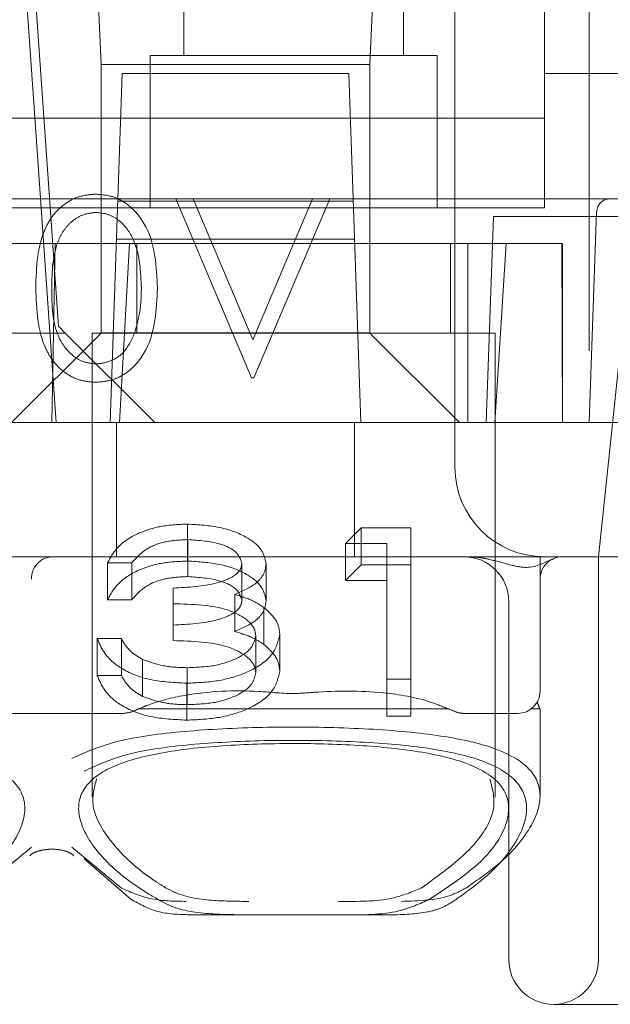
# Model space of a CAD drawing. Units: millimetres. Extents: x 11 to 205, y 5 to 292.
# Drawn here: x 87 to 88, y 242 to 243 of the extents above; entities that cross this region are included whole.
import ezdxf

# ---------------------------------------------------------------- set-up
doc = ezdxf.new("R2010")
doc.units = ezdxf.units.MM
doc.linetypes.add('HIDDEN', pattern=[1.905, 1.27, -0.635])

msp = doc.modelspace()

# ---------------------------------------------------------------- linework, layer by layer
at = {"color": 7, "linetype": 'HIDDEN', "lineweight": 18}
for p, q in [((87.5149, 244.389), (87.5645, 243.2475)), ((87.8645, 243.2475), (87.9141, 244.389)), ((87.9595, 242.8475), (87.9595, 244.2475)), ((88.0595, 244.1975), (88.0595, 243.0975)), ((88.1095, 244.1975), (88.1095, 242.8475)), ((87.902, 244.0275), (87.902, 243.2575)), ((88.0595, 243.2375), (88.0595, 244.0275)), ((87.4756, 243.5475), (87.517, 242.955)), ((87.4738, 243.4295), (87.5145, 242.8475)), ((87.657, 243.3785), (87.657, 243.2575)), ((87.6195, 243.2575), (87.6195, 243.2375)), ((87.6195, 243.2575), (87.657, 243.2575)), ((87.902, 243.2575), (87.657, 243.2575)), ((87.902, 243.2575), (87.9395, 243.2575)), ((87.9395, 243.2375), (87.9395, 243.2575)), ((87.8645, 243.2475), (87.5645, 243.2475)), ((87.5645, 243.2475), (87.5645, 242.9475)), ((87.8645, 242.9475), (87.8645, 243.2475)), ((87.5832, 243.0975), (87.5881, 243.2375)), ((87.5881, 243.2375), (87.8409, 243.2375)), ((87.6195, 243.2375), (87.6195, 243.0875)), ((87.8409, 243.2375), (87.8458, 243.0975)), ((87.9395, 243.0875), (87.9395, 243.2375)), ((88.4395, 243.2375), (88.0595, 243.2375)), ((87.6195, 243.1875), (87.3995, 243.1875)), ((87.6195, 243.1875), (87.9395, 243.1875)), ((88.0595, 243.1875), (87.9395, 243.1875)), ((87.487, 243.0975), (87.262, 243.0975)), ((87.487, 243.0975), (87.497, 243.0975)), ((87.497, 243.0975), (87.648, 243.0975)), ((87.5745, 242.8475), (87.5832, 243.0975)), ((87.5831, 243.0947), (87.8459, 243.0947)), ((87.648, 243.0975), (87.6672, 243.0975)), ((87.7326, 242.8975), (87.648, 243.0975)), ((87.6672, 243.0975), (87.8005, 243.0975)), ((87.6672, 243.0975), (87.7339, 242.9399)), ((87.7339, 242.9399), (87.8005, 243.0975)), ((87.8198, 243.0975), (87.7352, 242.8975)), ((87.8005, 243.0975), (87.8198, 243.0975)), ((87.8198, 243.0975), (88.1327, 243.0975)), ((87.8458, 243.0975), (87.8545, 242.8475)), ((88.0595, 243.0875), (88.0595, 243.0975)), ((88.1327, 243.0975), (88.1595, 243.0975)), ((87.6195, 243.0875), (87.3995, 243.0875)), ((87.6195, 243.0875), (87.9395, 243.0875)), ((88.0595, 243.0875), (87.9395, 243.0875)), ((88.1095, 242.8475), (88.1177, 243.0831)), ((88.0025, 243.0775), (87.9945, 242.8475)), ((88.0025, 243.0775), (89.0345, 243.0775)), ((88.1595, 243.0775), (88.1196, 242.6975)), ((87.4339, 243.0475), (87.5133, 243.0475)), ((87.5133, 243.0475), (87.5095, 242.8475)), ((87.5133, 243.0475), (87.5961, 243.0475)), ((87.8474, 243.0525), (87.5817, 243.0525)), ((87.5851, 242.8475), (87.5961, 243.0475)), ((87.9739, 243.0475), (87.5961, 243.0475)), ((87.6045, 243.0475), (87.6045, 242.9475)), ((87.9545, 242.9475), (87.9545, 243.0475)), ((87.9739, 243.0475), (88.0795, 243.0475)), ((87.9739, 243.0475), (87.9739, 242.8475)), ((88.0167, 243.0475), (88.0039, 242.8475)), ((88.0795, 242.8475), (88.079, 243.0475)), ((88.0795, 242.8475), (88.0795, 243.0475)), ((87.5245, 242.9475), (87.2245, 242.9475)), ((87.4645, 242.8475), (87.5645, 242.9475)), ((87.517, 242.955), (87.5245, 242.9475)), ((87.6245, 242.8475), (87.5245, 242.9475)), ((87.7795, 242.9475), (87.5545, 242.9475)), ((87.5545, 242.9475), (87.5545, 242.4294)), ((87.5645, 242.9476), (87.8645, 242.9476)), ((88.0045, 242.9475), (87.7795, 242.9475)), ((87.8645, 242.9475), (87.9645, 242.8475)), ((88.0045, 242.429), (88.0045, 242.9475)), ((87.7352, 242.8975), (87.7326, 242.8975)), ((87.9095, 242.8475), (72.7095, 242.8475)), ((87.5817, 242.6975), (87.5817, 242.8475)), ((87.8474, 242.6975), (87.8474, 242.8475)), ((87.9595, 242.8475), (87.9095, 242.8475)), ((87.9595, 242.8475), (88.1095, 242.8475)), ((87.9595, 242.7975), (87.9595, 242.8475)), ((88.2145, 242.8475), (88.1095, 242.8475)), ((88.1095, 242.8475), (90.9095, 242.8475)), ((87.6611, 242.6927), (87.6611, 242.734)), ((87.8372, 242.7123), (87.8548, 242.7297)), ((87.8548, 242.6884), (87.8548, 242.7297)), ((87.8548, 242.7297), (87.9103, 242.7297)), ((87.9103, 242.6884), (87.9103, 242.7297)), ((87.6615, 242.6754), (87.6615, 242.7167)), ((87.8372, 242.671), (87.8372, 242.7123)), ((87.8834, 242.7123), (87.8372, 242.7123)), ((87.8834, 242.671), (87.8834, 242.7123)), ((87.5095, 242.6975), (86.9695, 242.6975)), ((87.9741, 242.6975), (87.5095, 242.6975)), ((88.0595, 242.6975), (87.9741, 242.6975)), ((88.0526, 242.6978), (88.0538, 242.6975)), ((88.0595, 242.6975), (88.0538, 242.6975)), ((88.0545, 242.6975), (88.0545, 242.5475)), ((88.1095, 242.6975), (88.0595, 242.6975)), ((90.9095, 242.6975), (88.1095, 242.6975)), ((88.1196, 242.6975), (88.1196, 242.2475)), ((87.5718, 242.6494), (87.5718, 242.6907)), ((87.5987, 242.6907), (87.5718, 242.6907)), ((87.5987, 242.6494), (87.5987, 242.6907)), ((87.7218, 242.6489), (87.7218, 242.6902)), ((87.7487, 242.6488), (87.7487, 242.6901)), ((87.8372, 242.671), (87.8548, 242.6884)), ((87.8548, 242.6884), (87.9103, 242.6884)), ((87.9103, 242.6884), (87.9103, 242.5193)), ((87.8834, 242.671), (87.8372, 242.671)), ((87.8834, 242.5193), (87.8834, 242.671)), ((87.6449, 242.6212), (87.6449, 242.6625)), ((87.5987, 242.6494), (87.5718, 242.6494)), ((87.7137, 242.614), (87.7137, 242.6553)), ((87.7462, 242.5996), (87.7462, 242.6409)), ((88.0196, 242.6475), (88.0196, 242.2475)), ((87.6449, 242.6038), (87.6449, 242.6212)), ((87.5603, 242.6061), (87.5872, 242.6061)), ((87.5603, 242.5648), (87.5603, 242.6061)), ((87.5872, 242.5648), (87.5872, 242.6061)), ((87.7372, 242.5681), (87.7372, 242.6094)), ((87.7641, 242.5695), (87.7641, 242.6108)), ((87.6107, 242.5415), (87.6107, 242.5828)), ((87.6608, 242.5323), (87.6608, 242.5736)), ((87.5603, 242.5648), (87.5872, 242.5648)), ((87.6603, 242.515), (87.6603, 242.5563)), ((87.9103, 242.5606), (87.8834, 242.5606)), ((87.5889, 242.5225), (87.4301, 242.5225)), ((87.9531, 242.5275), (87.6059, 242.5275)), ((87.9103, 242.5193), (87.8834, 242.5193)), ((88.0295, 242.5225), (87.9701, 242.5225)), ((88.0545, 242.5275), (88.0445, 242.5275)), ((88.0545, 242.4297), (88.0545, 242.5275)), ((87.487, 242.3731), (87.4317, 242.3274)), ((87.5873, 242.3274), (87.532, 242.3731)), ((87.5455, 242.3601), (87.5978, 242.315)), ((87.726, 242.2975), (87.6661, 242.2975)), ((87.833, 242.2975), (87.726, 242.2975)), ((87.8929, 242.2975), (87.833, 242.2975)), ((89.0345, 242.1975), (88.0696, 242.1975))]:
    msp.add_line(p, q, dxfattribs=at)
for centre, radius, start, end in [((88.1327, 243.0825), 0.015, 90, 178), ((88.0595, 242.7975), 0.1, 180, 270), ((87.5108, 242.6737), 0.0238, 93.1715, 182.8541), ((87.9696, 242.6475), 0.05, 0, 90), ((88.0795, 242.6725), 0.025, 90, 179.976), ((88.0295, 242.5475), 0.025, 270, 0), ((88.0295, 242.5225), 0.025, 11.537, 28.8866), ((88.0696, 242.2475), 0.05, 180, 270), ((88.0696, 242.2475), 0.05, 270, 0)]:
    msp.add_arc(centre, radius, start, end, dxfattribs=at)
for start_param, end_param in [(2.253867, 2.259359), (0.882234, 0.887726)]:
    msp.add_ellipse((87.7795, 242.382), major_axis=(0.275, 0), ratio=0.682154, start_param=start_param, end_param=end_param, dxfattribs=at)
for points, knots in [([(87.4916, 242.9975), (87.4923, 243.0213), (87.4933, 243.0512), (87.5119, 243.0813), (87.525, 243.0932), (87.5409, 243.1012), (87.5526, 243.1022), (87.5584, 243.1027)], [0, 0, 0, 0, 0.498691, 0.624167, 0.749473, 0.874745, 1, 1, 1, 1]), ([(87.5584, 243.1027), (87.5643, 243.1022), (87.5761, 243.1012), (87.5976, 243.0908), (87.6246, 243.0574), (87.6263, 243.0215), (87.6275, 242.9975)], [0, 0, 0, 0, 0.1256, 0.251197, 0.500581, 1, 1, 1, 1]), ([(87.559, 243.0821), (87.5544, 243.0817), (87.5453, 243.0808), (87.5331, 243.0737), (87.5234, 243.0639), (87.5103, 243.0395), (87.5098, 243.0162), (87.5095, 242.9975)], [0, 0, 0, 0, 0.125142, 0.250408, 0.375537, 0.500854, 1, 1, 1, 1]), ([(87.6095, 242.9975), (87.6088, 243.0161), (87.6077, 243.0439), (87.5889, 243.0714), (87.5728, 243.0807), (87.5636, 243.0817), (87.559, 243.0821)], [0, 0, 0, 0, 0.500088, 0.749029, 0.874603, 1, 1, 1, 1]), ([(87.5584, 242.8924), (87.5526, 242.8929), (87.5409, 242.8938), (87.5249, 242.9018), (87.512, 242.9138), (87.4936, 242.9438), (87.4925, 242.9736), (87.4916, 242.9975)], [0, 0, 0, 0, 0.125289, 0.250563, 0.375842, 0.501316, 1, 1, 1, 1]), ([(87.5095, 242.9975), (87.5097, 242.9788), (87.5099, 242.9508), (87.5291, 242.9236), (87.5453, 242.9144), (87.5545, 242.9134), (87.559, 242.9129)], [0, 0, 0, 0, 0.500306, 0.749093, 0.874601, 1, 1, 1, 1]), ([(87.6275, 242.9975), (87.6264, 242.9734), (87.6247, 242.9374), (87.5975, 242.9043), (87.5761, 242.8938), (87.5643, 242.8929), (87.5584, 242.8924)], [0, 0, 0, 0, 0.499403, 0.74877, 0.874383, 1, 1, 1, 1]), ([(87.6019, 242.9472), (87.6045, 242.9565), (87.609, 242.9729), (87.6094, 242.99), (87.6095, 242.9975)], [0, 0, 0, 0, 0.559599, 1, 1, 1, 1]), ([(87.559, 242.9129), (87.5645, 242.9136), (87.5754, 242.915), (87.5923, 242.9264), (87.5983, 242.9393), (87.6019, 242.9472)], [0, 0, 0, 0, 0.280257, 0.560781, 1, 1, 1, 1]), ([(87.5718, 242.6907), (87.5753, 242.6972), (87.5822, 242.7101), (87.6051, 242.7245), (87.6328, 242.7328), (87.6517, 242.7336), (87.6611, 242.734)], [0, 0, 0, 0, 0.280288, 0.55968, 0.779747, 1, 1, 1, 1]), ([(87.6611, 242.734), (87.6733, 242.7333), (87.6976, 242.7318), (87.7266, 242.7209), (87.7451, 242.7062), (87.7475, 242.6955), (87.7487, 242.6901)], [0, 0, 0, 0, 0.280085, 0.559868, 0.780099, 1, 1, 1, 1]), ([(87.6615, 242.7167), (87.6537, 242.7163), (87.6381, 242.7156), (87.6133, 242.7072), (87.6043, 242.6969), (87.5987, 242.6907)], [0, 0, 0, 0, 0.280622, 0.560395, 1, 1, 1, 1]), ([(87.7218, 242.6902), (87.7203, 242.6946), (87.7172, 242.7035), (87.6943, 242.7144), (87.6739, 242.7158), (87.6615, 242.7167)], [0, 0, 0, 0, 0.2788838, 0.5600398, 1, 1, 1, 1]), ([(88.0694, 242.695), (88.0685, 242.6948), (88.0614, 242.6925), (88.0458, 242.6827), (88.0205, 242.6884), (88.0021, 242.6939), (87.9867, 242.6968), (87.9785, 242.6975), (87.9742, 242.6975), (87.9741, 242.6975)], [0, 0, 0, 0, 0.052532, 0.424987, 0.624843, 0.810812, 0.904089, 0.997654, 1, 1, 1, 1]), ([(87.5718, 242.6494), (87.5753, 242.6559), (87.5822, 242.6688), (87.6051, 242.6832), (87.6328, 242.6915), (87.6517, 242.6923), (87.6611, 242.6927)], [0, 0, 0, 0, 0.280288, 0.55968, 0.779747, 1, 1, 1, 1]), ([(87.6449, 242.6625), (87.6618, 242.6634), (87.6872, 242.6647), (87.7122, 242.6746), (87.7206, 242.683), (87.7214, 242.6878), (87.7218, 242.6902)], [0, 0, 0, 0, 0.499406, 0.748973, 0.87454, 1, 1, 1, 1]), ([(87.6611, 242.6927), (87.6733, 242.692), (87.6976, 242.6905), (87.7266, 242.6796), (87.7451, 242.6649), (87.7475, 242.6542), (87.7487, 242.6488)], [0, 0, 0, 0, 0.280085, 0.559868, 0.780099, 1, 1, 1, 1]), ([(87.7487, 242.6901), (87.7483, 242.6862), (87.7473, 242.6784), (87.7365, 242.6654), (87.7223, 242.6591), (87.7137, 242.6553)], [0, 0, 0, 0, 0.2805082, 0.5607923, 1, 1, 1, 1]), ([(87.6615, 242.6754), (87.6537, 242.675), (87.6381, 242.6743), (87.6133, 242.6659), (87.6043, 242.6556), (87.5987, 242.6494)], [0, 0, 0, 0, 0.280622, 0.560395, 1, 1, 1, 1]), ([(87.7218, 242.6489), (87.7203, 242.6533), (87.7172, 242.6622), (87.6943, 242.6731), (87.6739, 242.6745), (87.6615, 242.6754)], [0, 0, 0, 0, 0.2788838, 0.5600398, 1, 1, 1, 1]), ([(87.7137, 242.6553), (87.7207, 242.6533), (87.7332, 242.6496), (87.7422, 242.6435), (87.7462, 242.6409)], [0, 0, 0, 0, 0.5597945, 1, 1, 1, 1]), ([(87.6449, 242.6212), (87.6618, 242.6221), (87.6872, 242.6234), (87.7122, 242.6333), (87.7206, 242.6417), (87.7214, 242.6465), (87.7218, 242.6489)], [0, 0, 0, 0, 0.499406, 0.748973, 0.87454, 1, 1, 1, 1]), ([(87.7372, 242.6094), (87.7368, 242.6123), (87.7359, 242.6182), (87.7265, 242.6289), (87.6987, 242.6435), (87.6664, 242.6445), (87.6449, 242.6451)], [0, 0, 0, 0, 0.125576, 0.251167, 0.500604, 1, 1, 1, 1]), ([(87.7487, 242.6488), (87.7483, 242.6449), (87.7473, 242.6371), (87.7365, 242.6241), (87.7223, 242.6178), (87.7137, 242.614)], [0, 0, 0, 0, 0.280508, 0.560792, 1, 1, 1, 1]), ([(87.7462, 242.6409), (87.752, 242.6357), (87.7622, 242.6264), (87.7635, 242.6156), (87.7641, 242.6108)], [0, 0, 0, 0, 0.55946, 1, 1, 1, 1]), ([(87.6603, 242.5563), (87.6466, 242.557), (87.6191, 242.5583), (87.5866, 242.5713), (87.5678, 242.5884), (87.5628, 242.6002), (87.5603, 242.6061)], [0, 0, 0, 0, 0.279886, 0.558979, 0.779263, 1, 1, 1, 1]), ([(87.5872, 242.6061), (87.59, 242.6012), (87.5949, 242.5925), (87.6059, 242.5857), (87.6107, 242.5828)], [0, 0, 0, 0, 0.560694, 1, 1, 1, 1]), ([(87.7641, 242.6108), (87.762, 242.6025), (87.7577, 242.5859), (87.7295, 242.5677), (87.6952, 242.5578), (87.672, 242.5568), (87.6603, 242.5563)], [0, 0, 0, 0, 0.279342, 0.558834, 0.779273, 1, 1, 1, 1]), ([(87.6608, 242.5736), (87.6712, 242.574), (87.692, 242.5748), (87.7172, 242.5835), (87.7342, 242.5956), (87.7362, 242.6048), (87.7372, 242.6094)], [0, 0, 0, 0, 0.280589, 0.560141, 0.780308, 1, 1, 1, 1]), ([(87.7137, 242.614), (87.7207, 242.6119), (87.7332, 242.6083), (87.7422, 242.6022), (87.7462, 242.5996)], [0, 0, 0, 0, 0.5597945, 1, 1, 1, 1]), ([(87.7372, 242.5681), (87.7368, 242.571), (87.7359, 242.5769), (87.7265, 242.5876), (87.6987, 242.6022), (87.6664, 242.6032), (87.6449, 242.6038)], [0, 0, 0, 0, 0.125576, 0.251167, 0.500604, 1, 1, 1, 1]), ([(87.7462, 242.5996), (87.752, 242.5944), (87.7622, 242.5851), (87.7635, 242.5743), (87.7641, 242.5695)], [0, 0, 0, 0, 0.55946, 1, 1, 1, 1]), ([(87.6107, 242.5828), (87.6193, 242.5797), (87.6348, 242.5743), (87.6528, 242.5738), (87.6608, 242.5736)], [0, 0, 0, 0, 0.558748, 1, 1, 1, 1]), ([(87.6603, 242.515), (87.6466, 242.5157), (87.6191, 242.517), (87.5866, 242.53), (87.5678, 242.5471), (87.5628, 242.5589), (87.5603, 242.5648)], [0, 0, 0, 0, 0.279886, 0.558979, 0.779263, 1, 1, 1, 1]), ([(87.5872, 242.5648), (87.59, 242.5599), (87.5949, 242.5512), (87.6059, 242.5444), (87.6107, 242.5415)], [0, 0, 0, 0, 0.560694, 1, 1, 1, 1]), ([(87.7641, 242.5695), (87.762, 242.5612), (87.7577, 242.5446), (87.7295, 242.5264), (87.6952, 242.5165), (87.672, 242.5155), (87.6603, 242.515)], [0, 0, 0, 0, 0.279342, 0.558834, 0.779273, 1, 1, 1, 1]), ([(87.6608, 242.5323), (87.6712, 242.5327), (87.692, 242.5335), (87.7172, 242.5422), (87.7342, 242.5543), (87.7362, 242.5635), (87.7372, 242.5681)], [0, 0, 0, 0, 0.280589, 0.560141, 0.780308, 1, 1, 1, 1]), ([(87.9523, 242.5275), (87.9457, 242.5302), (87.924, 242.5391), (87.8725, 242.5482), (87.8208, 242.5479), (87.7747, 242.5437), (87.7269, 242.5495), (87.6691, 242.5464), (87.6254, 242.5357), (87.61, 242.529), (87.6067, 242.5275)], [0, 0, 0, 0, 0.068135, 0.222729, 0.437201, 0.494319, 0.609496, 0.838034, 0.965733, 1, 1, 1, 1]), ([(87.6107, 242.5415), (87.6193, 242.5384), (87.6348, 242.533), (87.6528, 242.5325), (87.6608, 242.5323)], [0, 0, 0, 0, 0.558748, 1, 1, 1, 1]), ([(87.5889, 242.5225), (87.5933, 242.523), (87.5987, 242.5236), (87.6039, 242.5264), (87.6048, 242.5269)], [0, 0, 0, 0, 0.823351, 1, 1, 1, 1]), ([(87.9543, 242.5269), (87.9578, 242.5253), (87.963, 242.5229), (87.9683, 242.5226), (87.9701, 242.5225)], [0, 0, 0, 0, 0.66488, 1, 1, 1, 1]), ([(87.532, 242.4723), (87.5476, 242.4793), (87.5788, 242.4932), (87.6555, 242.5033), (87.744, 242.5077), (87.8368, 242.5071), (87.9229, 242.5015), (87.9929, 242.4893), (88.0395, 242.4684), (88.059, 242.4377), (88.0489, 242.3973), (88.0159, 242.3579), (87.9828, 242.3351), (87.9717, 242.3274)], [0, 0, 0, 0, 0.092631, 0.185482, 0.277279, 0.36911, 0.461027, 0.552713, 0.644319, 0.73769, 0.836716, 0.94525, 1, 1, 1, 1]), ([(87.0878, 242.315), (87.0837, 242.3173), (87.0567, 242.3328), (87.0198, 242.3643), (86.9967, 242.4051), (87.0008, 242.4381), (87.0296, 242.4622), (87.0808, 242.478), (87.1495, 242.4866), (87.2283, 242.4896), (87.3085, 242.4879), (87.3824, 242.4808), (87.4425, 242.4659), (87.4792, 242.4397), (87.4822, 242.4019), (87.454, 242.3566), (87.4122, 242.3289), (87.3913, 242.315)], [0, 0, 0, 0, 0.014038, 0.093799, 0.166914, 0.234313, 0.29885, 0.362757, 0.426896, 0.491242, 0.55562, 0.620495, 0.688051, 0.761914, 0.842248, 0.920925, 1, 1, 1, 1]), ([(87.6278, 242.315), (87.6237, 242.3173), (87.5967, 242.3328), (87.5598, 242.3643), (87.5367, 242.4051), (87.5408, 242.4381), (87.5696, 242.4622), (87.6208, 242.478), (87.6895, 242.4866), (87.7683, 242.4896), (87.8485, 242.4879), (87.9224, 242.4808), (87.9825, 242.4659), (88.0192, 242.4397), (88.0222, 242.4019), (87.994, 242.3566), (87.9522, 242.3289), (87.9313, 242.315)], [0, 0, 0, 0, 0.014038, 0.093799, 0.166914, 0.234313, 0.29885, 0.362757, 0.426896, 0.491242, 0.55562, 0.620495, 0.688051, 0.761914, 0.842248, 0.920925, 1, 1, 1, 1]), ([(87.9613, 242.315), (87.9717, 242.3226), (88.003, 242.3451), (88.0342, 242.3839), (88.0438, 242.4238), (88.0253, 242.4542), (87.9812, 242.4748), (87.915, 242.4868), (87.8336, 242.4923), (87.746, 242.4929), (87.6624, 242.4885), (87.5898, 242.4786), (87.5603, 242.4648), (87.5455, 242.458)], [0, 0, 0, 0, 0.055026, 0.163886, 0.262839, 0.355879, 0.447141, 0.538699, 0.630768, 0.722894, 0.814896, 0.907685, 1, 1, 1, 1]), ([(87.5596, 242.4493), (87.5569, 242.4395), (87.551, 242.4183), (87.574, 242.3773), (87.608, 242.3454), (87.6335, 242.3297), (87.6372, 242.3274)], [0, 0, 0, 0, 0.274746, 0.593088, 0.939349, 1, 1, 1, 1]), ([(87.9218, 242.3274), (87.9413, 242.3414), (87.9802, 242.3695), (88.0079, 242.4144), (88.0016, 242.4379), (87.9985, 242.4491)], [0, 0, 0, 0, 0.342871, 0.685432, 1, 1, 1, 1]), ([(87.4851, 242.3635), (87.4857, 242.3642), (87.4869, 242.3655), (87.4926, 242.3683), (87.5005, 242.3703), (87.5097, 242.371), (87.5186, 242.3703), (87.5262, 242.3684), (87.5315, 242.3659), (87.5338, 242.3639), (87.5339, 242.3636), (87.534, 242.3635)], [0, 0, 0, 0, 0.130842, 0.253511, 0.381496, 0.50345, 0.621139, 0.738633, 0.859668, 0.988082, 1, 1, 1, 1]), ([(87.6596, 242.3125), (87.6463, 242.3127), (87.6195, 242.313), (87.5981, 242.3226), (87.5873, 242.3274)], [0, 0, 0, 0, 0.496584, 1, 1, 1, 1]), ([(87.6372, 242.3274), (87.6409, 242.3255), (87.6565, 242.3174), (87.6874, 242.3129), (87.7162, 242.3126), (87.7294, 242.3125)], [0, 0, 0, 0, 0.143176, 0.610494, 1, 1, 1, 1]), ([(87.8297, 242.3125), (87.8299, 242.3125), (87.8508, 242.3125), (87.8847, 242.3119), (87.9114, 242.3231), (87.9218, 242.3274)], [0, 0, 0, 0, 0.006527, 0.612948, 1, 1, 1, 1]), ([(87.9717, 242.3274), (87.9667, 242.3247), (87.9462, 242.3138), (87.9196, 242.3131), (87.8995, 242.3125)], [0, 0, 0, 0, 0.24508, 1, 1, 1, 1]), ([(87.5978, 242.315), (87.6078, 242.3094), (87.6275, 242.2983), (87.6534, 242.2978), (87.6661, 242.2975)], [0, 0, 0, 0, 0.512614, 1, 1, 1, 1]), ([(87.726, 242.2975), (87.712, 242.2977), (87.6805, 242.298), (87.6479, 242.3034), (87.6316, 242.3128), (87.6278, 242.315)], [0, 0, 0, 0, 0.381534, 0.852218, 1, 1, 1, 1]), ([(87.9313, 242.315), (87.9203, 242.3099), (87.8927, 242.2971), (87.8559, 242.2975), (87.8332, 242.2975), (87.833, 242.2975)], [0, 0, 0, 0, 0.39565, 0.99366, 1, 1, 1, 1]), ([(87.8929, 242.2975), (87.9071, 242.2981), (87.9264, 242.2989), (87.9481, 242.3063), (87.9565, 242.3119), (87.9613, 242.315)], [0, 0, 0, 0, 0.551438, 0.747958, 1, 1, 1, 1])]:
    msp.add_open_spline(points, degree=3, knots=knots, dxfattribs=at)

doc.saveas('drawing.dxf')
